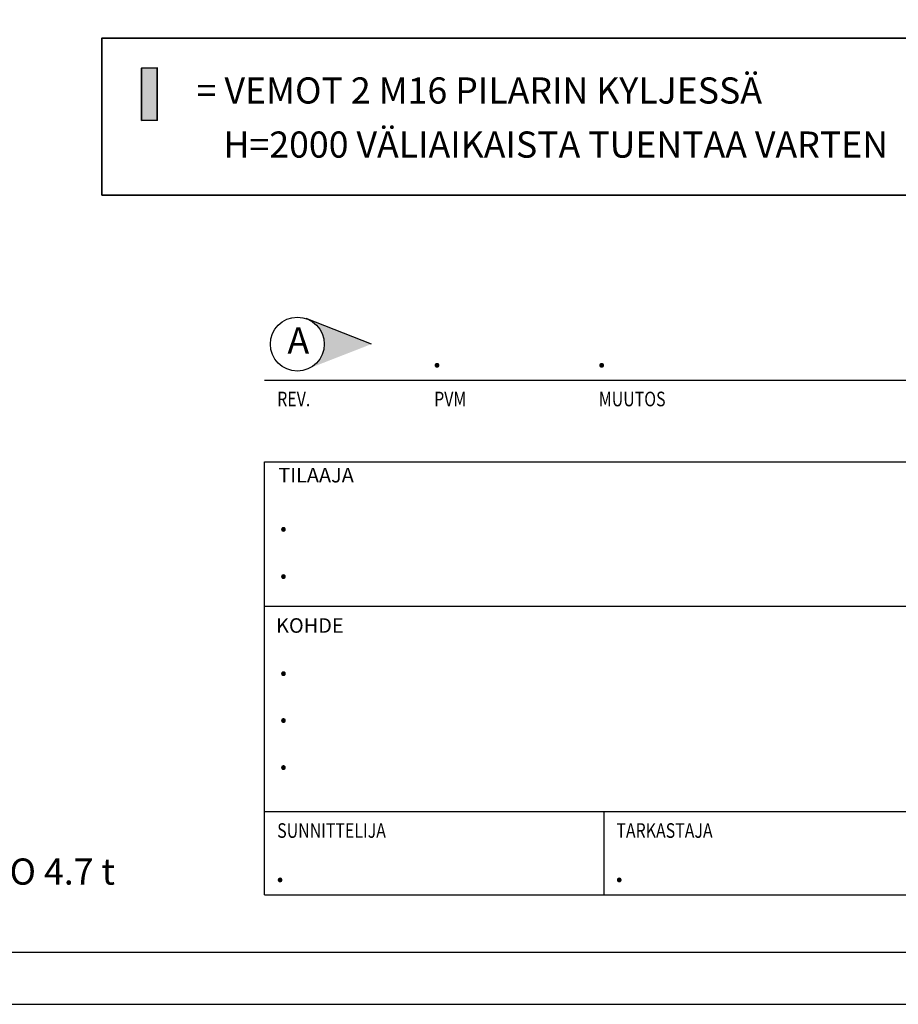
# Model space of a CAD drawing. Units: millimetres. Extents: x 0 to 8400, y 0 to 5940.
# Drawn here: x 4418 to 6098, y 0 to 1883 of the extents above; entities that cross this region are included whole.
import ezdxf

# ---------------------------------------------------------------- set-up
doc = ezdxf.new("R2010")
doc.units = ezdxf.units.MM
doc.header["$LTSCALE"] = 20
for name, color, linetype, lineweight in [('MITAT', 2, 'Continuous', 25), ('NIMIÖ RAAMIT', 6, 'Continuous', 25), ('RAUDOITUS', 3, 'Continuous', 35), ('TEKSTIT', 7, 'Continuous', 35)]:
    doc.layers.add(name, color=color, linetype=linetype, lineweight=lineweight)
doc.styles.add('Annotative', font='txt.shx')
doc.styles.add('ROMANS', font='romans.shx')

msp = doc.modelspace()

# ---------------------------------------------------------------- hatches: boundary and pattern name
at = {"layer": 'NIMIÖ RAAMIT'}
msp.add_hatch(color=256, dxfattribs=at).paths.add_polyline_path([(4969.6, 1309.5, -0.297816), (5000.4, 1262.3, -0.297816), (4969.6, 1215.2), (5090.5, 1262.3)])
at = {"layer": 'RAUDOITUS'}
h = msp.add_hatch(color=256, dxfattribs=at)
h.dxf.hatch_style = 1
h.paths.add_polyline_path([(4651.2, 1690.1), (4681.2, 1690.2), (4681.1, 1790.2), (4651.1, 1790.1)])

# ---------------------------------------------------------------- linework, layer by layer
at = {"layer": 'Defpoints'}
msp.add_lwpolyline([(0, 0), (8400, 0), (8400, 5940), (0, 5940)], close=True, dxfattribs=at)
at = {"layer": 'NIMIÖ RAAMIT'}
for p, q in [((4886.2, 1193.4), (8155.1, 1193.4)), ((4886.2, 1193.4), (8155.1, 1193.4)), ((4886.2, 209.4), (4886.2, 1037.1)), ((4886.2, 1037.1), (8155.1, 1037.1)), ((4886.2, 761.2), (6182.8, 761.2)), ((4886.2, 368.5), (6182.8, 368.5)), ((5534.5, 368.5), (5534.5, 209.4)), ((4886.2, 209.4), (8155.1, 209.4)), ((4886.2, 209.4), (8155.1, 209.4))]:
    msp.add_line(p, q, dxfattribs=at)
msp.add_lwpolyline([(100, 100), (8300, 100), (8300, 5840), (100, 5840)], close=True, dxfattribs=at)
msp.add_lwpolyline([(5090.5, 1262.3), (4965.6, 1311)], dxfattribs=at)
msp.add_circle((4948.9, 1262.3), 51.5, dxfattribs=at)
at = {"layer": 'RAUDOITUS'}
for points in [[(4575.2, 1547), (6598.3, 1547), (6598.3, 1847.1), (4575.2, 1847.1)], [(4651.2, 1690.1), (4681.2, 1690.2), (4681.1, 1790.2), (4651.1, 1790.1)]]:
    msp.add_lwpolyline(points, close=True, dxfattribs=at)

# ---------------------------------------------------------------- texts
at = {"layer": 'MITAT', "style": 'ROMANS'}
for p in [(5206.4, 1217.9), (5521.1, 1217.9), (4912.9, 904.2), (4912.9, 813.9), (4912.9, 628.3), (4912.9, 538.7), (4912.9, 448.8), (4906.4, 233.9), (5554.7, 233.9)]:
    msp.add_text('.', height=50, dxfattribs=at).set_placement(p)
at = {"layer": 'NIMIÖ RAAMIT', "style": 'ROMANS', "width": 0.8}
for s, p in [('REV.', (4910.4, 1143.4)), ('PVM', (5210.4, 1143.4)), ('MUUTOS', (5525.1, 1143.4)), ('SUNNITTELIJA', (4910.4, 318.3)), ('TARKASTAJA', (5558.7, 318.3))]:
    msp.add_text(s, height=27.9, dxfattribs=at).set_placement(p)
at = {"layer": 'NIMIÖ RAAMIT', "style": 'ROMANS'}
for s, p in [('TILAAJA', (4912.5, 997.8)), ('KOHDE', (4908.3, 710.3))]:
    msp.add_text(s, height=27.9, dxfattribs=at).set_placement(p)
at = {"layer": 'NIMIÖ RAAMIT', "insert": (4930.1, 1294.2), "char_height": 50, "width": 56.272, "attachment_point": 1, "style": 'Annotative'}
msp.add_mtext('A', dxfattribs=at)
at = {"layer": 'TEKSTIT', "style": 'ROMANS'}
for s, p in [('= VEMOT 2 M16 PILARIN KYLJESSÄ', (4756.5, 1722.2)), ('  H=2000 VÄLIAIKAISTA TUENTAA VARTEN', (4777.2, 1618.8)), ('ELEMENTIN PAINO 4.7 t', (3857.1, 228.8))]:
    msp.add_text(s, height=50, dxfattribs=at).set_placement(p)

doc.saveas('drawing.dxf')
